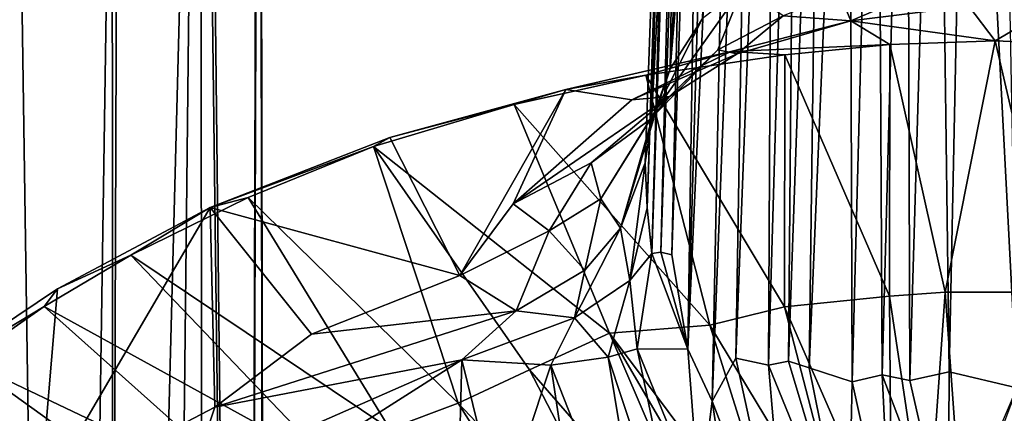
# Model space of a CAD drawing. Units: inches. Extents: x -6 to 6, y -11.2 to 11.1.
# Drawn here: x 0 to 1.7, y 5.5 to 6.1 of the extents above; entities that cross this region are included whole.
import ezdxf

# ---------------------------------------------------------------- set-up
doc = ezdxf.new("R2010")
doc.units = ezdxf.units.IN
doc.layers.get('0').update_dxf_attribs({"true_color": 0xc2ced6})

msp = doc.modelspace()

# ---------------------------------------------------------------- linework, layer by layer
for points in [[(0.4213, 8.0408), (0.3233, 7.8419), (0.4017, 1.5753), (0.4213, 8.0408)], [(0.4213, 8.0408), (0.4017, 1.5753), (0.4347, 1.5465), (0.4213, 8.0408)], [(0.4347, 1.5465), (0.4225, 8.025), (0.4213, 8.0408), (0.4347, 1.5465)], [(0.4225, 8.025), (0.4017, 1.5177), (0.3312, 7.7621), (0.4225, 8.025)], [(0.4225, 8.025), (0.4347, 1.5465), (0.4017, 1.5177), (0.4225, 8.025)], [(0.1863, -4.6423), (0.3233, 7.8419), (0.1759, 7.8367), (0.1863, -4.6423)], [(0.1863, -4.6423), (0.3388, -4.6886), (0.3233, 7.8419), (0.1863, -4.6423)], [(0.3388, -4.6886), (0.4017, 1.5753), (0.3233, 7.8419), (0.3388, -4.6886)], [(0.1863, -4.6423), (0.1759, 7.8367), (0.0028, 7.8143), (0.1863, -4.6423)], [(0.0028, 7.8143), (0.0016, -4.5963), (0.1863, -4.6423), (0.0028, 7.8143)], [(0.1673, 1.477), (0.1892, 7.6324), (0.3312, 7.7621), (0.1673, 1.477)], [(0.4017, 1.5177), (0.1673, 1.477), (0.3312, 7.7621), (0.4017, 1.5177)], [(0.0016, 7.6795), (0.1892, 7.6324), (0.0027, -4.7471), (0.0016, 7.6795)], [(0.1673, 1.477), (0.0027, -4.7471), (0.1892, 7.6324), (0.1673, 1.477)], [(1.1243, 7.5574), (1.0653, 5.9035), (1.0756, 5.9739), (1.1243, 7.5574)], [(1.0685, 5.8284), (1.0653, 5.9035), (1.1243, 7.5574), (1.0685, 5.8284)], [(1.1257, 7.488), (1.0685, 5.8284), (1.1243, 7.5574), (1.1257, 7.488)], [(1.1182, 6.7917), (1.1243, 7.5574), (1.0756, 5.9739), (1.1182, 6.7917)], [(1.0759, 5.7523), (1.0685, 5.8284), (1.1257, 7.488), (1.0759, 5.7523)], [(1.1257, 7.488), (1.1334, 7.4412), (1.0759, 5.7523), (1.1257, 7.488)], [(1.1334, 7.4412), (1.0913, 5.7548), (1.0759, 5.7523), (1.1334, 7.4412)], [(1.1461, 7.3984), (1.0913, 5.7548), (1.1334, 7.4412), (1.1461, 7.3984)], [(1.0913, 5.7548), (1.1461, 7.3984), (1.1095, 5.7503), (1.0913, 5.7548)], [(1.1636, 7.357), (1.1095, 5.7503), (1.1461, 7.3984), (1.1636, 7.357)], [(1.1361, 5.5933), (1.1095, 5.7503), (1.1636, 7.357), (1.1361, 5.5933)], [(1.1636, 7.357), (1.186, 7.3172), (1.1361, 5.5933), (1.1636, 7.357)], [(1.1361, 5.5933), (1.186, 7.3172), (1.2128, 7.2794), (1.1361, 5.5933)], [(1.1765, 5.5066), (1.1361, 5.5933), (1.2128, 7.2794), (1.1765, 5.5066)], [(1.1765, 5.5066), (1.2128, 7.2794), (1.2439, 7.244), (1.1765, 5.5066)], [(1.2439, 7.244), (1.2162, 5.5784), (1.1765, 5.5066), (1.2439, 7.244)], [(1.2162, 5.5784), (1.2439, 7.244), (1.279, 7.2114), (1.2162, 5.5784)], [(1.279, 7.2114), (1.2705, 5.5666), (1.2162, 5.5784), (1.279, 7.2114)], [(1.279, 7.2114), (1.3177, 7.1818), (1.2705, 5.5666), (1.279, 7.2114)], [(1.3177, 7.1818), (1.3036, 5.5732), (1.2705, 5.5666), (1.3177, 7.1818)], [(1.3036, 5.5732), (1.3177, 7.1818), (1.3596, 7.1556), (1.3036, 5.5732)], [(1.3596, 7.1556), (1.3383, 5.5623), (1.3036, 5.5732), (1.3596, 7.1556)], [(1.3383, 5.5623), (1.3596, 7.1556), (1.4044, 7.1329), (1.3383, 5.5623)], [(1.4044, 7.1329), (1.41, 5.5387), (1.3383, 5.5623), (1.4044, 7.1329)], [(1.4516, 7.1141), (1.41, 5.5387), (1.4044, 7.1329), (1.4516, 7.1141)], [(1.1948, 7.105), (1.1561, 6.9617), (1.1068, 6.0603), (1.1948, 7.105)], [(1.1068, 6.0603), (1.1604, 6.1439), (1.1948, 7.105), (1.1068, 6.0603)], [(1.4598, 5.5503), (1.41, 5.5387), (1.4516, 7.1141), (1.4598, 5.5503)], [(1.4598, 5.5503), (1.4516, 7.1141), (1.5007, 7.0993), (1.4598, 5.5503)], [(1.5007, 7.0993), (1.5062, 5.5408), (1.4598, 5.5503), (1.5007, 7.0993)], [(1.5062, 5.5408), (1.5007, 7.0993), (1.5514, 7.0886), (1.5062, 5.5408)], [(1.5514, 7.0886), (1.5713, 5.5555), (1.5062, 5.5408), (1.5514, 7.0886)], [(1.5514, 7.0886), (1.603, 7.0821), (1.5713, 5.5555), (1.5514, 7.0886)], [(1.6842, 5.5287), (1.5713, 5.5555), (1.603, 7.0821), (1.6842, 5.5287)], [(1.603, 7.0821), (1.6551, 7.0799), (1.6842, 5.5287), (1.603, 7.0821)], [(1.1561, 6.9617), (1.1182, 6.7917), (1.1068, 6.0603), (1.1561, 6.9617)], [(1.0756, 5.9739), (1.1068, 6.0603), (1.1182, 6.7917), (1.0756, 5.9739)], [(1.1859, 6.0916), (1.2271, 6.195), (1.0843, 5.9943), (1.1859, 6.0916)], [(1.2271, 6.195), (1.1604, 6.1439), (1.0843, 5.9943), (1.2271, 6.195)], [(1.2949, 6.1486), (1.2271, 6.195), (1.1859, 6.0916), (1.2949, 6.1486)], [(1.4076, 6.1403), (1.3888, 6.1864), (1.2949, 6.1486), (1.4076, 6.1403)], [(1.4076, 6.1403), (1.5024, 6.1812), (1.3888, 6.1864), (1.4076, 6.1403)], [(1.6044, 6.1645), (1.5024, 6.1812), (1.4076, 6.1403), (1.6044, 6.1645)], [(1.6044, 6.1645), (1.4076, 6.1403), (1.6483, 6.1069), (1.6044, 6.1645)], [(1.6044, 6.1645), (1.6483, 6.1069), (1.7396, 6.1606), (1.6044, 6.1645)], [(1.7396, 6.1606), (1.6483, 6.1069), (1.8991, 6.0965), (1.7396, 6.1606)], [(1.1604, 6.1439), (1.1068, 6.0603), (1.0843, 5.9943), (1.1604, 6.1439)], [(1.2182, 6.085), (1.2949, 6.1486), (1.1859, 6.0916), (1.2182, 6.085)], [(1.2076, 6.089), (1.4076, 6.1403), (1.2182, 6.085), (1.2076, 6.089)], [(1.4076, 6.1403), (1.2076, 6.089), (1.4724, 6.1006), (1.4076, 6.1403)], [(1.4076, 6.1403), (1.2949, 6.1486), (1.2182, 6.085), (1.4076, 6.1403)], [(1.4076, 6.1403), (1.4724, 6.1006), (1.6483, 6.1069), (1.4076, 6.1403)], [(1.6483, 6.1069), (1.4724, 6.1006), (1.5649, 5.6883), (1.6483, 6.1069)], [(1.6483, 6.1069), (1.5649, 5.6883), (1.7455, 5.6883), (1.6483, 6.1069)], [(1.7455, 5.6883), (1.8991, 6.0965), (1.6483, 6.1069), (1.7455, 5.6883)], [(1.0429, 6.0085), (0.9331, 6.026), (1.2076, 6.089), (1.0429, 6.0085)], [(0.9331, 6.026), (1.0664, 6.0494), (1.2076, 6.089), (0.9331, 6.026)], [(1.0429, 6.0085), (1.2076, 6.089), (1.2182, 6.085), (1.0429, 6.0085)], [(1.2076, 6.089), (1.0664, 6.0494), (1.298, 6.0834), (1.2076, 6.089)], [(1.1058, 6.0141), (1.1859, 6.0916), (1.0738, 5.9763), (1.1058, 6.0141)], [(1.1859, 6.0916), (1.0843, 5.9943), (1.0738, 5.9763), (1.1859, 6.0916)], [(1.2182, 6.085), (1.1859, 6.0916), (1.1058, 6.0141), (1.2182, 6.085)], [(1.2076, 6.089), (1.298, 6.0834), (1.4724, 6.1006), (1.2076, 6.089)], [(1.472, 5.6813), (1.4724, 6.1006), (1.298, 6.0834), (1.472, 5.6813)], [(1.4724, 6.1006), (1.472, 5.6813), (1.5649, 5.6883), (1.4724, 6.1006)], [(1.0429, 6.0085), (1.2182, 6.085), (1.1058, 6.0141), (1.0429, 6.0085)], [(1.0664, 6.0494), (1.2969, 5.6636), (1.298, 6.0834), (1.0664, 6.0494)], [(1.298, 6.0834), (1.2969, 5.6636), (1.472, 5.6813), (1.298, 6.0834)], [(1.0843, 5.9943), (1.1068, 6.0603), (1.0756, 5.9739), (1.0843, 5.9943)], [(0.9331, 6.026), (0.8466, 6.0006), (1.0664, 6.0494), (0.9331, 6.026)], [(1.1729, 5.633), (1.0664, 6.0494), (0.8466, 6.0006), (1.1729, 5.633)], [(1.1729, 5.633), (1.2969, 5.6636), (1.0664, 6.0494), (1.1729, 5.633)], [(0.7563, 5.716), (0.6397, 5.9458), (0.9331, 6.026), (0.7563, 5.716)], [(0.6397, 5.9458), (0.8466, 6.0006), (0.9331, 6.026), (0.6397, 5.9458)], [(0.845, 5.8351), (0.7563, 5.716), (0.9331, 6.026), (0.845, 5.8351)], [(0.845, 5.8351), (0.9331, 6.026), (1.0429, 6.0085), (0.845, 5.8351)], [(0.845, 5.8351), (1.0429, 6.0085), (1.1058, 6.0141), (0.845, 5.8351)], [(1.1058, 6.0141), (0.9749, 5.9038), (0.845, 5.8351), (1.1058, 6.0141)], [(1.1058, 6.0141), (1.0738, 5.9763), (0.9749, 5.9038), (1.1058, 6.0141)], [(0.6397, 5.9458), (0.6125, 5.9306), (0.8466, 6.0006), (0.6397, 5.9458)], [(1.0054, 5.6197), (0.8466, 6.0006), (0.6125, 5.9306), (1.0054, 5.6197)], [(0.8466, 6.0006), (1.0054, 5.6197), (1.1729, 5.633), (0.8466, 6.0006)], [(0.9913, 5.8434), (1.0843, 5.9943), (1.024, 5.7947), (0.9913, 5.8434)], [(1.0738, 5.9763), (1.0843, 5.9943), (0.9913, 5.8434), (1.0738, 5.9763)], [(1.024, 5.7947), (1.0843, 5.9943), (1.0756, 5.9739), (1.024, 5.7947)], [(0.9749, 5.9038), (1.0738, 5.9763), (0.9913, 5.8434), (0.9749, 5.9038)], [(1.0756, 5.9739), (1.0653, 5.9035), (1.024, 5.7947), (1.0756, 5.9739)], [(0.3406, 5.829), (0.6125, 5.9306), (0.6397, 5.9458), (0.3406, 5.829)], [(0.3406, 5.829), (0.6397, 5.9458), (0.7563, 5.716), (0.3406, 5.829)], [(0.3406, 5.829), (0.4037, 5.8461), (0.6125, 5.9306), (0.3406, 5.829)], [(0.6125, 5.9306), (0.4037, 5.8461), (0.7534, 5.503), (0.6125, 5.9306)], [(0.6125, 5.9306), (0.8724, 5.5589), (1.0054, 5.6197), (0.6125, 5.9306)], [(0.7534, 5.503), (0.8724, 5.5589), (0.6125, 5.9306), (0.7534, 5.503)], [(0.9749, 5.9038), (0.9051, 5.7905), (0.845, 5.8351), (0.9749, 5.9038)], [(0.9913, 5.8434), (0.9051, 5.7905), (0.9749, 5.9038), (0.9913, 5.8434)], [(1.024, 5.7947), (1.0653, 5.9035), (1.0393, 5.7074), (1.024, 5.7947)], [(1.0685, 5.8284), (1.0393, 5.7074), (1.0653, 5.9035), (1.0685, 5.8284)], [(0.3406, 5.829), (0.2081, 5.7497), (0.4037, 5.8461), (0.3406, 5.829)], [(0.4037, 5.8461), (0.2081, 5.7497), (0.6395, 5.4606), (0.4037, 5.8461)], [(0.7534, 5.503), (0.4037, 5.8461), (0.6395, 5.4606), (0.7534, 5.503)], [(0.9051, 5.7905), (0.9913, 5.8434), (0.9644, 5.7246), (0.9051, 5.7905)], [(0.9913, 5.8434), (1.024, 5.7947), (0.9644, 5.7246), (0.9913, 5.8434)], [(0.3406, 5.829), (0.3484, 5.4966), (0.0568, 5.3438), (0.3406, 5.829)], [(0.0568, 5.3438), (0.0861, 5.6939), (0.3406, 5.829), (0.0568, 5.3438)], [(0.3406, 5.829), (0.0861, 5.6939), (0.2081, 5.7497), (0.3406, 5.829)], [(0.7563, 5.716), (0.509, 5.6184), (0.3406, 5.829), (0.7563, 5.716)], [(0.509, 5.6184), (0.3484, 5.4966), (0.3406, 5.829), (0.509, 5.6184)], [(0.845, 5.8351), (0.9051, 5.7905), (0.7563, 5.716), (0.845, 5.8351)], [(1.0685, 5.8284), (1.0759, 5.7523), (1.0393, 5.7074), (1.0685, 5.8284)], [(0.7563, 5.716), (0.9051, 5.7905), (0.85, 5.6569), (0.7563, 5.716)], [(0.85, 5.6569), (0.9051, 5.7905), (0.9644, 5.7246), (0.85, 5.6569)], [(0.9475, 5.6453), (1.024, 5.7947), (1.0393, 5.7074), (0.9475, 5.6453)], [(0.9644, 5.7246), (1.024, 5.7947), (0.9475, 5.6453), (0.9644, 5.7246)], [(0.0861, 5.6939), (0.0641, 5.6643), (0.2081, 5.7497), (0.0861, 5.6939)], [(0.5416, 5.4013), (0.2081, 5.7497), (0.0641, 5.6643), (0.5416, 5.4013)], [(0.6395, 5.4606), (0.2081, 5.7497), (0.5416, 5.4013), (0.6395, 5.4606)], [(1.052, 5.5938), (1.0393, 5.7074), (1.0759, 5.7523), (1.052, 5.5938)], [(1.1361, 5.5933), (1.052, 5.5938), (1.0759, 5.7523), (1.1361, 5.5933)], [(1.0913, 5.7548), (1.1361, 5.5933), (1.0759, 5.7523), (1.0913, 5.7548)], [(1.1361, 5.5933), (1.0913, 5.7548), (1.1095, 5.7503), (1.1361, 5.5933)], [(0.9644, 5.7246), (0.9475, 5.6453), (0.85, 5.6569), (0.9644, 5.7246)], [(0.509, 5.6184), (0.7563, 5.716), (0.85, 5.6569), (0.509, 5.6184)], [(0.0861, 5.6939), (-0.153, 5.533), (0.0641, 5.6643), (0.0861, 5.6939)], [(-0.153, 5.533), (0.0861, 5.6939), (0.0568, 5.3438), (-0.153, 5.533)], [(1.0032, 5.5796), (0.9475, 5.6453), (1.0393, 5.7074), (1.0032, 5.5796)], [(1.052, 5.5938), (1.0032, 5.5796), (1.0393, 5.7074), (1.052, 5.5938)], [(1.4754, 5.2554), (1.472, 5.6813), (1.2969, 5.6636), (1.4754, 5.2554)], [(1.5649, 5.6883), (1.472, 5.6813), (1.535, 5.2609), (1.5649, 5.6883)], [(1.472, 5.6813), (1.4754, 5.2554), (1.535, 5.2609), (1.472, 5.6813)], [(1.535, 5.2609), (1.5938, 5.2868), (1.5649, 5.6883), (1.535, 5.2609)], [(1.7455, 5.6883), (1.5649, 5.6883), (1.5938, 5.2868), (1.7455, 5.6883)], [(-0.153, 5.533), (-0.0659, 5.5737), (0.0641, 5.6643), (-0.153, 5.533)], [(0.4286, 5.3382), (0.0641, 5.6643), (-0.0659, 5.5737), (0.4286, 5.3382)], [(0.0641, 5.6643), (0.4286, 5.3382), (0.5416, 5.4013), (0.0641, 5.6643)], [(1.2969, 5.6636), (1.1729, 5.633), (1.4041, 5.2499), (1.2969, 5.6636)], [(1.2969, 5.6636), (1.4041, 5.2499), (1.4754, 5.2554), (1.2969, 5.6636)], [(0.85, 5.6569), (0.7596, 5.5752), (0.3484, 5.4966), (0.85, 5.6569)], [(0.85, 5.6569), (0.3484, 5.4966), (0.509, 5.6184), (0.85, 5.6569)], [(0.9475, 5.6453), (0.7596, 5.5752), (0.85, 5.6569), (0.9475, 5.6453)], [(0.7596, 5.5752), (0.9475, 5.6453), (0.908, 5.5667), (0.7596, 5.5752)], [(0.9475, 5.6453), (1.0032, 5.5796), (0.908, 5.5667), (0.9475, 5.6453)], [(1.3003, 5.226), (1.1729, 5.633), (1.0054, 5.6197), (1.3003, 5.226)], [(1.1729, 5.633), (1.3003, 5.226), (1.4041, 5.2499), (1.1729, 5.633)], [(1.0054, 5.6197), (0.8724, 5.5589), (1.1879, 5.196), (1.0054, 5.6197)], [(1.1879, 5.196), (1.2435, 5.212), (1.0054, 5.6197), (1.1879, 5.196)], [(1.0054, 5.6197), (1.2435, 5.212), (1.3003, 5.226), (1.0054, 5.6197)], [(1.1433, 5.1567), (1.0032, 5.5796), (1.052, 5.5938), (1.1433, 5.1567)], [(1.052, 5.5938), (1.1555, 5.3384), (1.1433, 5.1567), (1.052, 5.5938)], [(1.1555, 5.3384), (1.052, 5.5938), (1.1361, 5.5933), (1.1555, 5.3384)], [(1.1361, 5.5933), (1.1765, 5.5066), (1.1555, 5.3384), (1.1361, 5.5933)], [(1.076, 5.1395), (0.908, 5.5667), (1.0032, 5.5796), (1.076, 5.1395)], [(1.0032, 5.5796), (1.1433, 5.1567), (1.076, 5.1395), (1.0032, 5.5796)], [(1.1765, 5.5066), (1.2162, 5.5784), (1.304, 5.1757), (1.1765, 5.5066)], [(1.2162, 5.5784), (1.2705, 5.5666), (1.304, 5.1757), (1.2162, 5.5784)], [(0.3421, 5.2807), (-0.0659, 5.5737), (-0.1892, 5.4759), (0.3421, 5.2807)], [(-0.0659, 5.5737), (0.3421, 5.2807), (0.4286, 5.3382), (-0.0659, 5.5737)], [(0.3484, 5.4966), (0.7596, 5.5752), (0.3088, 5.3771), (0.3484, 5.4966)], [(0.7596, 5.5752), (0.5182, 5.4213), (0.3088, 5.3771), (0.7596, 5.5752)], [(0.7499, 5.191), (0.5182, 5.4213), (0.7596, 5.5752), (0.7499, 5.191)], [(0.8243, 5.3138), (0.7499, 5.191), (0.7596, 5.5752), (0.8243, 5.3138)], [(0.8243, 5.3138), (0.7596, 5.5752), (0.908, 5.5667), (0.8243, 5.3138)], [(0.908, 5.5667), (0.96, 5.2193), (0.8243, 5.3138), (0.908, 5.5667)], [(0.96, 5.2193), (0.908, 5.5667), (1.076, 5.1395), (0.96, 5.2193)], [(1.2705, 5.5666), (1.3036, 5.5732), (1.4032, 5.2412), (1.2705, 5.5666)], [(1.304, 5.1757), (1.2705, 5.5666), (1.4032, 5.2412), (1.304, 5.1757)], [(1.3036, 5.5732), (1.3383, 5.5623), (1.4032, 5.2412), (1.3036, 5.5732)], [(1.3383, 5.5623), (1.41, 5.5387), (1.4032, 5.2412), (1.3383, 5.5623)], [(0.8724, 5.5589), (0.7534, 5.503), (1.0806, 5.158), (0.8724, 5.5589)], [(1.0806, 5.158), (1.1879, 5.196), (0.8724, 5.5589), (1.0806, 5.158)], [(1.41, 5.5387), (1.4598, 5.5503), (1.4748, 5.245), (1.41, 5.5387)], [(1.4748, 5.245), (1.4598, 5.5503), (1.57, 5.2602), (1.4748, 5.245)], [(1.4598, 5.5503), (1.5062, 5.5408), (1.57, 5.2602), (1.4598, 5.5503)], [(1.5062, 5.5408), (1.5713, 5.5555), (1.57, 5.2602), (1.5062, 5.5408)], [(1.5713, 5.5555), (1.6842, 5.5287), (1.57, 5.2602), (1.5713, 5.5555)], [(1.4032, 5.2412), (1.41, 5.5387), (1.4748, 5.245), (1.4032, 5.2412)], [(0.3484, 5.4966), (0.3088, 5.3771), (0.0568, 5.3438), (0.3484, 5.4966)], [(1.0072, 5.1014), (0.7534, 5.503), (0.6395, 5.4606), (1.0072, 5.1014)], [(0.7534, 5.503), (1.0072, 5.1014), (1.0806, 5.158), (0.7534, 5.503)], [(1.1555, 5.3384), (1.1765, 5.5066), (1.2364, 5.1168), (1.1555, 5.3384)], [(1.1765, 5.5066), (1.304, 5.1757), (1.2364, 5.1168), (1.1765, 5.5066)]]:
    msp.add_lwpolyline(points)

doc.saveas('drawing.dxf')
